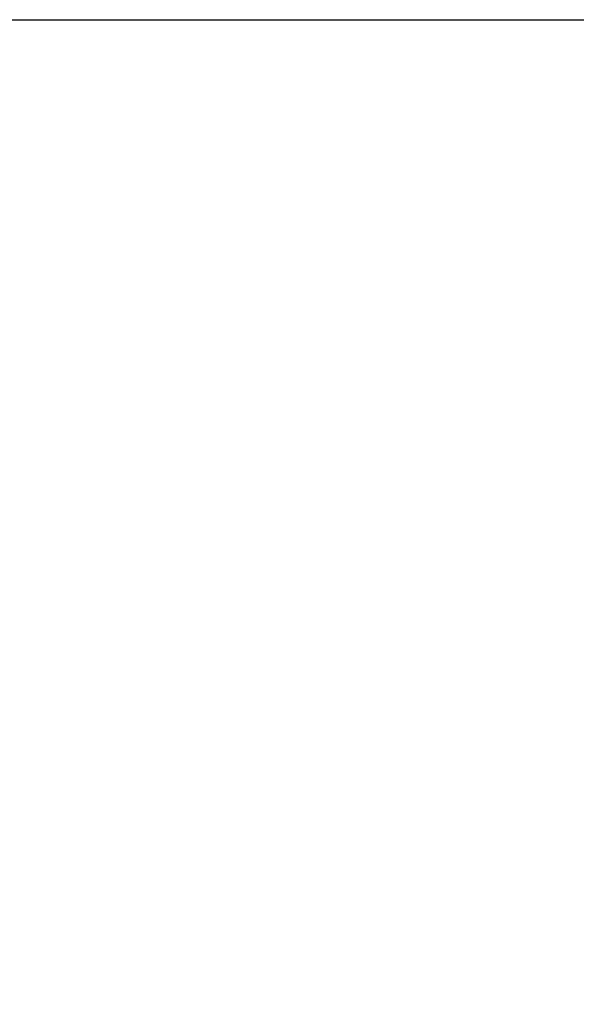
# Model space of a CAD drawing. Extents: x 1624 to 13365, y -153 to 18784.
# Drawn here: x 8084 to 9418, y 16422 to 18781 of the extents above; entities that cross this region are included whole.
import ezdxf

# ---------------------------------------------------------------- set-up
doc = ezdxf.new("R2010")
doc.units = 0
doc.header["$LTSCALE"] = 90.909091
doc.layers.add('Kóta (ISO)', color=7, linetype='Continuous', lineweight=25)
doc.styles.add('Text poznámky (DIN)', font='isocpeur.ttf')
doc.dimstyles.new('Výchozí (DIN)', dxfattribs={"dimscale": 90.909091, "dimtxt": 3.5, "dimasz": 2.5, "dimexe": 3.175, "dimexo": 0.8, "dimgap": 0.8, "dimtad": 1, "dimdec": 1, "dimlfac": 0.001, "dimrnd": 1e-08, "dimtxsty": 'Text poznámky (DIN)', "dimcen": 0.09, "dimdle": 10, "dimclrd": 256, "dimclre": 256, "dimclrt": 256, "dimadec": 0, "dimazin": 0, "dimtfac": 1, "dimtofl": 0, "dimtmove": 0, "dimatfit": 3, "dimfxl": 0, "dimtolj": 1, "dimtzin": 0, "dimlwd": -1, "dimlwe": -1, "dimarcsym": 0})

# ---------------------------------------------------------------- blocks, each defined once
blk = doc.blocks.new('*D9')
at = {"layer": 'Defpoints', "color": 0}
for p in [(6844.1, 18781.4), (12807, 18781.4), (6844.1, 13825.4)]:
    blk.add_point(p, dxfattribs=at)
at = {"layer": 'Kóta (ISO)'}
for p, q in [((6916.9, 18781.4), (13095.6, 18781.4)), ((12807, 14052.7), (12807, 18554.1)), ((6916.9, 13825.4), (13095.6, 13825.4))]:
    blk.add_line(p, q, dxfattribs=at)
for points in [[(12769.1, 18554.1), (12844.9, 18554.1), (12807, 18781.4)], [(12769.1, 14052.7), (12844.9, 14052.7), (12807, 13825.4)]]:
    blk.add_solid(points, dxfattribs=at)
at = {"layer": 'Kóta (ISO)', "insert": (12415.8, 15985.2), "char_height": 318.18, "attachment_point": 1, "rotation": 90, "style": 'Text poznámky (DIN)'}
blk.add_mtext('\\A1;5 m', dxfattribs=at)

msp = doc.modelspace()

# ---------------------------------------------------------------- dimensions: what is measured, and where the dimension line sits
at = {"layer": 'Kóta (ISO)'}
dim = msp.add_linear_dim(base=(12806.98, 18781.4), p1=(6844.13, 13825.4), p2=(6844.13, 18781.4), angle=90, dimstyle='Výchozí (DIN)', override={"dimdec": 1, "dimlfac": 0.001, "dimpost": '<> m', "dimtp": 0, "dimtm": 0, "dimtdec": 2, "dimtmove": 1}, dxfattribs=at)
dim.commit()
dim.dimension.update_dxf_attribs({"geometry": '*D9', "text_midpoint": (12806.98, 16303.4), "dimtype": 160})

doc.saveas('drawing.dxf')
